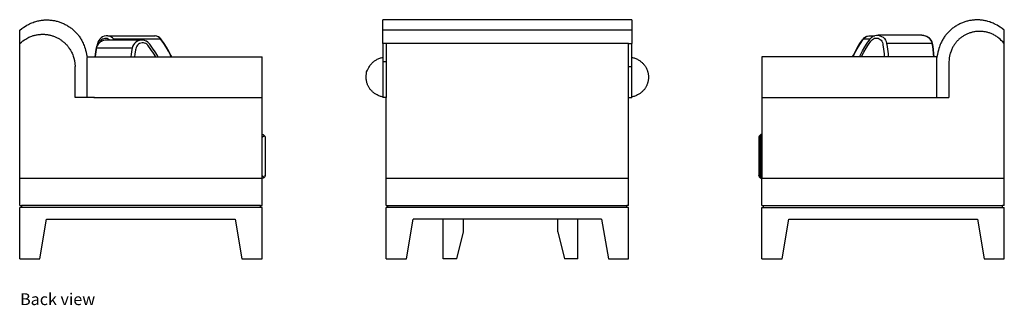
# Model space of a CAD drawing. Units: inches. Extents: x 112 to 641, y 132 to 374.
# Drawn here: x 112 to 258, y 132 to 175 of the extents above; entities that cross this region are included whole.
import ezdxf

# ---------------------------------------------------------------- set-up
doc = ezdxf.new("R2010")
doc.units = ezdxf.units.IN
doc.header["$MEASUREMENT"] = 0
doc.layers.add('Edges', color=7, linetype='Continuous')
doc.styles.get("Standard").update_dxf_attribs({"font": 'verdana.ttf'})

# ---------------------------------------------------------------- blocks, each defined once
blk = doc.blocks.new('sofa set 07 bk')
at = {"layer": 'Edges'}
for p, q in [((17.81, 17.77), (-19.19, 17.77)), ((-19.19, 16.23), (-19.19, 17.77)), ((17.81, 17.77), (17.81, 16.23)), ((-73.12, 14.24), (-73.12, 16.23)), ((17.81, 16.23), (-19.19, 16.23)), ((-19.19, 14.24), (-19.19, 16.23)), ((17.81, 16.23), (17.81, 14.24)), ((73.12, 14.24), (73.12, 16.23)), ((-61.38, 14.66), (-61.49, 14.43)), ((-61.22, 14.89), (-61.38, 14.68)), ((-61.38, 14.66), (-61.38, 14.68)), ((-61.04, 15.07), (-61.22, 14.89)), ((-61.1, 14.65), (-61.21, 14.5)), ((-60.96, 14.78), (-61.1, 14.65)), ((-61.04, 15.07), (-61.02, 15.08)), ((-60.81, 15.22), (-61.02, 15.08)), ((-60.71, 14.66), (-60.97, 14.56)), ((-60.81, 14.88), (-60.96, 14.78)), ((-60.69, 14.66), (-60.95, 14.56)), ((-60.57, 15.32), (-60.81, 15.22)), ((-60.64, 14.95), (-60.81, 14.88)), ((-60.69, 14.66), (-60.71, 14.66)), ((-60.45, 14.71), (-60.69, 14.66)), ((-60.47, 14.99), (-60.64, 14.95)), ((-60.57, 15.32), (-60.55, 15.33)), ((-60.3, 15.39), (-60.55, 15.33)), ((-60.29, 14.99), (-60.47, 14.99)), ((-60.43, 14.72), (-60.45, 14.71)), ((-60.16, 14.72), (-60.43, 14.72)), ((-60.3, 15.39), (-60.28, 15.39)), ((-60.12, 14.96), (-60.29, 14.99)), ((-60.03, 15.39), (-60.28, 15.39)), ((-59.75, 14.72), (-60.16, 14.72)), ((-59.96, 14.89), (-60.12, 14.96)), ((-59.78, 15.34), (-60.03, 15.39)), ((-60.03, 15.39), (-53.03, 15.39)), ((-59.82, 14.79), (-59.96, 14.89)), ((-59.75, 14.72), (-59.82, 14.79)), ((-59.56, 15.24), (-59.78, 15.34)), ((-59.04, 14.72), (-59.75, 14.72)), ((-59.36, 15.1), (-59.56, 15.24)), ((-59.19, 14.92), (-59.36, 15.1)), ((-59.19, 14.92), (-52.19, 14.92)), ((-59.09, 14.79), (-59.19, 14.92)), ((-59.04, 14.72), (-59.09, 14.79)), ((-55.11, 14.72), (-59.04, 14.72)), ((-55.38, 14.66), (-55.64, 14.56)), ((-55.11, 14.72), (-55.38, 14.66)), ((-54.84, 14.72), (-55.11, 14.72)), ((-54.82, 14.71), (-54.84, 14.72)), ((-54.56, 14.67), (-54.82, 14.71)), ((-54.32, 14.57), (-54.56, 14.67)), ((-52.78, 15.34), (-53.03, 15.39)), ((-53.03, 15.39), (-53, 15.39)), ((-52.76, 15.34), (-53, 15.39)), ((-52.56, 15.24), (-52.78, 15.34)), ((-52.76, 15.34), (-52.74, 15.33)), ((-52.51, 15.23), (-52.74, 15.33)), ((-52.36, 15.1), (-52.56, 15.24)), ((-52.31, 15.09), (-52.51, 15.23)), ((-52.19, 14.92), (-52.36, 15.1)), ((-52.31, 15.09), (-52.3, 15.08)), ((-52.13, 14.9), (-52.3, 15.08)), ((-52.09, 14.79), (-52.19, 14.92)), ((-52.04, 14.77), (-52.13, 14.9)), ((-51.72, 14.25), (-52.09, 14.79)), ((-51.66, 14.23), (-52.04, 14.77)), ((51.68, 14.23), (52.05, 14.77)), ((51.75, 14.25), (52.11, 14.79)), ((52.05, 14.77), (52.14, 14.9)), ((52.11, 14.79), (52.2, 14.92)), ((52.14, 14.9), (52.3, 15.08)), ((52.2, 14.92), (52.37, 15.1)), ((52.2, 14.92), (53.22, 14.92)), ((52.3, 15.08), (52.32, 15.09)), ((52.32, 15.09), (52.51, 15.23)), ((52.37, 15.1), (52.56, 15.24)), ((52.51, 15.23), (52.72, 15.33)), ((52.56, 15.24), (52.78, 15.34)), ((52.72, 15.33), (52.75, 15.34)), ((52.75, 15.34), (52.98, 15.39)), ((52.77, 14.28), (53.15, 14.83)), ((52.78, 15.34), (53.01, 15.39)), ((52.98, 15.39), (53.01, 15.39)), ((53.01, 15.39), (53.87, 15.39)), ((53.15, 14.83), (53.22, 14.92)), ((53.22, 14.92), (53.25, 14.96)), ((53.25, 14.96), (53.42, 15.14)), ((53.32, 14.59), (53.4, 14.7)), ((53.4, 14.7), (53.53, 14.85)), ((53.43, 15.15), (53.42, 15.14)), ((53.43, 15.15), (53.63, 15.29)), ((53.53, 14.85), (53.68, 14.95)), ((53.65, 15.3), (53.63, 15.29)), ((53.65, 15.3), (53.87, 15.39)), ((53.68, 14.95), (53.84, 15.02)), ((53.84, 15.02), (54.01, 15.05)), ((53.87, 15.39), (53.88, 15.4)), ((53.88, 15.4), (54.13, 15.45)), ((54.01, 15.05), (54.19, 15.05)), ((54.15, 15.45), (54.13, 15.45)), ((54.15, 15.45), (54.4, 15.45)), ((54.19, 15.05), (54.37, 15.01)), ((54.37, 15.01), (54.54, 14.94)), ((54.4, 15.45), (54.66, 15.39)), ((60.87, 15.45), (54.4, 15.45)), ((54.54, 14.94), (54.7, 14.84)), ((54.66, 15.39), (54.9, 15.29)), ((54.7, 14.84), (54.83, 14.71)), ((54.83, 14.71), (54.94, 14.56)), ((54.9, 15.29), (55.12, 15.15)), ((55.12, 15.15), (55.31, 14.97)), ((55.31, 14.97), (55.47, 14.75)), ((55.47, 14.75), (55.58, 14.51)), ((60.87, 15.45), (61.12, 15.45)), ((61.15, 15.44), (61.12, 15.45)), ((61.12, 15.45), (61.37, 15.39)), ((61.15, 15.44), (61.4, 15.39)), ((61.37, 15.39), (61.61, 15.29)), ((61.4, 15.39), (61.64, 15.29)), ((61.61, 15.29), (61.83, 15.15)), ((61.66, 15.28), (61.64, 15.29)), ((61.66, 15.28), (61.88, 15.14)), ((61.83, 15.15), (62.02, 14.97)), ((61.89, 15.13), (61.88, 15.14)), ((61.89, 15.13), (62.08, 14.95)), ((62.02, 14.97), (62.18, 14.75)), ((62.08, 14.95), (62.23, 14.73)), ((62.18, 14.75), (62.3, 14.51)), ((62.23, 14.73), (62.34, 14.5)), ((-73.12, -5.82), (-73.12, 14.24)), ((-61.81, 13.35), (-61.91, 12.66)), ((-61.78, 13.35), (-61.88, 12.66)), ((-61.78, 13.51), (-61.81, 13.35)), ((-61.7, 13.77), (-61.78, 13.51)), ((-61.75, 13.52), (-61.78, 13.35)), ((-61.67, 13.78), (-61.75, 13.52)), ((-56.43, 13.52), (-61.75, 13.52)), ((-61.59, 13.99), (-61.7, 13.77)), ((-61.55, 14.02), (-61.67, 13.78)), ((-61.56, 14.18), (-61.59, 14.02)), ((-61.59, 14.02), (-61.59, 13.99)), ((-61.58, 14), (-61.59, 13.99)), ((-61.42, 14.23), (-61.58, 14.01)), ((-61.58, 14.01), (-61.58, 14)), ((-61.49, 14.43), (-61.56, 14.18)), ((-61.39, 14.23), (-61.55, 14.02)), ((-61.27, 14.36), (-61.42, 14.23)), ((-61.18, 14.42), (-61.39, 14.23)), ((-61.21, 14.5), (-61.27, 14.36)), ((-61.21, 14.41), (-61.27, 14.36)), ((-60.98, 14.55), (-61.21, 14.41)), ((-60.95, 14.56), (-61.18, 14.42)), ((-60.97, 14.56), (-60.98, 14.55)), ((-56.47, 13.35), (-56.57, 12.66)), ((-56.43, 13.52), (-56.47, 13.35)), ((-56.36, 13.78), (-56.43, 13.52)), ((-56.24, 14.02), (-56.36, 13.78)), ((-56.07, 14.23), (-56.24, 14.02)), ((-55.87, 14.42), (-56.07, 14.23)), ((-55.91, 13.31), (-56.01, 12.64)), ((-55.88, 13.45), (-55.91, 13.31)), ((-55.82, 13.65), (-55.88, 13.45)), ((-55.64, 14.56), (-55.87, 14.42)), ((-55.74, 13.83), (-55.82, 13.65)), ((-55.62, 13.98), (-55.74, 13.83)), ((-55.48, 14.11), (-55.62, 13.98)), ((-55.31, 14.21), (-55.48, 14.11)), ((-55.13, 14.28), (-55.31, 14.21)), ((-54.94, 14.32), (-55.13, 14.28)), ((-54.75, 14.32), (-54.94, 14.32)), ((-54.57, 14.29), (-54.75, 14.32)), ((-54.39, 14.22), (-54.57, 14.29)), ((-54.24, 14.12), (-54.39, 14.22)), ((-54.31, 14.56), (-54.32, 14.57)), ((-54.09, 14.42), (-54.31, 14.56)), ((-54.1, 13.97), (-54.24, 14.12)), ((-54.01, 13.86), (-54.1, 13.97)), ((-53.91, 14.24), (-54.09, 14.42)), ((-53.62, 13.33), (-54.01, 13.86)), ((-53.81, 14.11), (-53.91, 14.24)), ((-53.4, 13.56), (-53.81, 14.11)), ((-53.25, 12.79), (-53.62, 13.33)), ((-53.02, 13.01), (-53.4, 13.56)), ((-51.36, 13.69), (-51.72, 14.25)), ((-51.31, 13.67), (-51.66, 14.23)), ((-51.03, 13.11), (-51.36, 13.69)), ((-50.98, 13.09), (-51.31, 13.67)), ((-18.69, 14.24), (-19.19, 14.24)), ((-19.19, 14.24), (-19.19, 12.16)), ((17.31, 14.24), (-18.69, 14.24)), ((-18.69, 14.24), (-18.69, 11.49)), ((17.31, 14.24), (17.81, 14.24)), ((17.31, 10.79), (17.31, 14.24)), ((17.81, 12.16), (17.81, 14.24)), ((51.02, 13.08), (51.34, 13.66)), ((51.09, 13.11), (51.41, 13.69)), ((51.34, 13.66), (51.68, 14.21)), ((51.41, 13.69), (51.75, 14.25)), ((51.68, 14.21), (51.68, 14.23)), ((52.08, 13.15), (52.41, 13.73)), ((52.27, 12.95), (52.59, 13.52)), ((52.41, 13.73), (52.77, 14.28)), ((52.59, 13.52), (52.94, 14.06)), ((52.94, 14.06), (53.32, 14.59)), ((54.94, 14.56), (55.02, 14.39)), ((55.02, 14.39), (55.08, 14.18)), ((55.08, 14.18), (55.1, 14.04)), ((55.1, 14.04), (55.2, 13.37)), ((55.2, 13.37), (55.27, 12.69)), ((55.58, 14.51), (55.65, 14.25)), ((55.65, 14.25), (55.68, 14.08)), ((62.37, 14.25), (55.65, 14.25)), ((55.68, 14.08), (55.78, 13.39)), ((55.78, 13.39), (55.85, 12.7)), ((62.3, 14.51), (62.37, 14.25)), ((62.35, 14.49), (62.34, 14.5)), ((62.35, 14.49), (62.41, 14.24)), ((62.37, 14.25), (62.4, 14.08)), ((62.4, 14.08), (62.49, 13.39)), ((62.41, 14.24), (62.44, 14.08)), ((62.44, 14.08), (62.54, 13.39)), ((62.49, 13.39), (62.56, 12.7)), ((62.54, 13.39), (62.61, 12.7)), ((73.12, -5.82), (73.12, 14.24)), ((-64.96, 11.73), (-64.87, 10.79)), ((-63.12, 12.23), (-63.11, 12.16)), ((-63.12, 12.23), (-61.96, 12.23)), ((-63.12, 6.29), (-63.12, 12.16)), ((-61.91, 12.66), (-61.96, 12.23)), ((-61.96, 12.23), (-61.93, 12.23)), ((-61.88, 12.66), (-61.93, 12.23)), ((-61.93, 12.23), (-56.62, 12.23)), ((-56.57, 12.66), (-56.62, 12.23)), ((-56.62, 12.23), (-56.05, 12.23)), ((-56.01, 12.64), (-56.05, 12.23)), ((-56.05, 12.23), (-52.9, 12.23)), ((-52.9, 12.23), (-53.25, 12.79)), ((-52.67, 12.43), (-53.02, 13.01)), ((-52.9, 12.23), (-52.55, 12.23)), ((-52.55, 12.23), (-52.67, 12.43)), ((-52.55, 12.23), (-50.58, 12.23)), ((-50.72, 12.52), (-51.03, 13.11)), ((-50.67, 12.51), (-50.98, 13.09)), ((-50.58, 12.23), (-50.72, 12.52)), ((-50.54, 12.23), (-50.67, 12.51)), ((-50.58, 12.23), (-50.54, 12.23)), ((-50.54, 12.23), (-37.12, 12.23)), ((-37.12, 6.23), (-37.12, 12.23)), ((-19.19, 12.16), (-19.19, 11.49)), ((17.81, 10.79), (17.81, 12.16)), ((50.6, 12.23), (37.12, 12.23)), ((37.12, 12.23), (37.12, 6.23)), ((50.6, 12.23), (50.72, 12.49)), ((50.66, 12.23), (50.6, 12.23)), ((50.66, 12.23), (50.79, 12.52)), ((51.6, 12.23), (50.66, 12.23)), ((50.72, 12.49), (51.02, 13.08)), ((50.79, 12.52), (51.09, 13.11)), ((51.6, 12.23), (51.76, 12.56)), ((51.89, 12.23), (51.6, 12.23)), ((51.76, 12.56), (52.08, 13.15)), ((51.89, 12.23), (51.96, 12.38)), ((55.3, 12.23), (51.89, 12.23)), ((51.96, 12.38), (52.27, 12.95)), ((55.27, 12.69), (55.3, 12.23)), ((55.88, 12.23), (55.3, 12.23)), ((55.85, 12.7), (55.88, 12.23)), ((62.6, 12.23), (55.88, 12.23)), ((62.56, 12.7), (62.6, 12.23)), ((62.64, 12.23), (62.6, 12.23)), ((62.61, 12.7), (62.64, 12.23)), ((63.12, 12.23), (62.64, 12.23)), ((63.12, 12.23), (63.11, 12.16)), ((63.12, 6.23), (63.12, 12.16)), ((-64.87, 6.23), (-64.87, 10.79)), ((-18.69, 11.49), (-19.19, 11.49)), ((-19.19, 11.49), (-19.19, 6.29)), ((-18.69, 11.49), (-18.69, 6.23)), ((17.31, 10.79), (17.81, 10.79)), ((17.31, 6.23), (17.31, 10.79)), ((17.81, 6.29), (17.81, 10.79)), ((64.87, 11.49), (64.87, 6.23)), ((-62.12, 6.23), (-64.87, 6.23)), ((-62.13, 6.29), (-62.12, 6.23)), ((-62.12, 6.23), (-37.12, 6.23)), ((-37.12, 0.72), (-37.12, 6.23)), ((-19.19, 6.29), (-19.19, 6.23)), ((-18.69, 6.23), (-19.19, 6.23)), ((-18.69, -5.82), (-18.69, 6.23)), ((17.31, 6.23), (17.81, 6.23)), ((17.31, -5.82), (17.31, 6.23)), ((17.81, 6.23), (17.81, 6.29)), ((37.12, 6.23), (37.12, 0.72)), ((37.12, 6.23), (63.12, 6.23)), ((63.12, 6.23), (64.87, 6.23)), ((-37.12, 0.72), (-37.11, 0.72)), ((-37.12, 0.29), (-37.12, 0.72)), ((-37.12, 0.29), (-36.81, 0.58)), ((-37.12, -5.38), (-37.12, 0.29)), ((-37.11, 0.72), (-37.05, 0.71)), ((-37.05, 0.71), (-36.98, 0.69)), ((-36.98, 0.69), (-36.92, 0.66)), ((-36.92, 0.66), (-36.87, 0.62)), ((-36.87, 0.62), (-36.81, 0.58)), ((-36.77, 0.53), (-36.81, 0.58)), ((-36.77, 0.53), (-36.73, 0.48)), ((-36.73, 0.48), (-36.7, 0.42)), ((-36.7, 0.42), (-36.68, 0.36)), ((-36.68, 0.36), (-36.67, 0.29)), ((-36.67, 0.29), (-36.66, 0.23)), ((-36.66, 0.29), (-36.67, 0.29)), ((-36.66, 0.23), (-36.66, -5.32)), ((36.67, 0.29), (36.66, 0.23)), ((36.66, 0.29), (36.67, 0.29)), ((36.66, 0.23), (36.66, -5.32)), ((36.68, 0.36), (36.67, 0.29)), ((36.7, 0.42), (36.68, 0.36)), ((36.73, 0.48), (36.7, 0.42)), ((36.77, 0.53), (36.73, 0.48)), ((36.78, 0.36), (36.76, 0.29)), ((36.76, 0.29), (36.76, 0.23)), ((36.76, 0.29), (36.76, 0.29)), ((36.76, 0.23), (36.76, -5.32)), ((36.81, 0.58), (36.77, 0.53)), ((36.8, 0.42), (36.78, 0.36)), ((36.83, 0.48), (36.8, 0.42)), ((36.87, 0.62), (36.81, 0.58)), ((36.81, 0.58), (36.87, 0.53)), ((36.87, 0.53), (36.83, 0.48)), ((36.92, 0.66), (36.87, 0.62)), ((36.91, 0.58), (36.87, 0.53)), ((36.87, 0.53), (36.87, 0.53)), ((36.96, 0.62), (36.91, 0.58)), ((36.91, 0.58), (37, 0.5)), ((36.92, 0.29), (36.91, 0.23)), ((36.91, 0.29), (36.92, 0.29)), ((36.91, 0.23), (36.91, -5.32)), ((36.98, 0.69), (36.92, 0.66)), ((36.93, 0.36), (36.92, 0.29)), ((36.95, 0.42), (36.93, 0.36)), ((36.98, 0.48), (36.95, 0.42)), ((37.02, 0.66), (36.96, 0.62)), ((37.05, 0.71), (36.98, 0.69)), ((37, 0.5), (36.98, 0.48)), ((37.02, 0.53), (37, 0.5)), ((37.08, 0.69), (37.02, 0.66)), ((37.06, 0.58), (37.02, 0.53)), ((37.11, 0.72), (37.05, 0.71)), ((37.12, 0.62), (37.06, 0.58)), ((37.06, 0.58), (37.12, 0.53)), ((37.12, 0.7), (37.08, 0.69)), ((37.12, 0.72), (37.11, 0.72)), ((37.12, 0.72), (37.12, 0.7)), ((37.12, 0.7), (37.12, 0.63)), ((37.12, 0.63), (37.12, 0.62)), ((37.12, 0.63), (37.12, 0.53)), ((37.12, 0.53), (37.12, -5.62)), ((-73.12, -9.87), (-73.12, -5.82)), ((-37.12, -5.82), (-73.12, -5.82)), ((-37.12, -5.82), (-37.12, -5.38)), ((-37.12, -5.38), (-36.81, -5.67)), ((-37.12, -5.82), (-37.12, -5.82)), ((-37.12, -9.87), (-37.12, -5.82)), ((-37.12, -5.82), (-37.11, -5.82)), ((-37.05, -5.8), (-37.11, -5.82)), ((-36.98, -5.78), (-37.05, -5.8)), ((-36.92, -5.75), (-36.98, -5.78)), ((-36.87, -5.72), (-36.92, -5.75)), ((-36.87, -5.72), (-36.81, -5.67)), ((-36.81, -5.67), (-36.77, -5.62)), ((-36.77, -5.62), (-36.73, -5.57)), ((-36.7, -5.51), (-36.73, -5.57)), ((-36.7, -5.51), (-36.68, -5.45)), ((-36.67, -5.39), (-36.68, -5.45)), ((-36.67, -5.39), (-36.66, -5.32)), ((-36.66, -5.39), (-36.67, -5.39)), ((17.31, -5.82), (-18.69, -5.82)), ((-18.69, -9.87), (-18.69, -5.82)), ((17.31, -9.87), (17.31, -5.82)), ((36.67, -5.39), (36.66, -5.32)), ((36.66, -5.39), (36.67, -5.39)), ((36.67, -5.39), (36.68, -5.45)), ((36.7, -5.51), (36.68, -5.45)), ((36.7, -5.51), (36.73, -5.57)), ((36.77, -5.62), (36.73, -5.57)), ((36.76, -5.39), (36.76, -5.32)), ((36.76, -5.39), (36.78, -5.45)), ((36.76, -5.39), (36.76, -5.39)), ((36.77, -5.62), (36.81, -5.67)), ((36.8, -5.51), (36.78, -5.45)), ((36.8, -5.51), (36.83, -5.57)), ((36.81, -5.67), (36.87, -5.62)), ((36.87, -5.72), (36.81, -5.67)), ((36.87, -5.62), (36.83, -5.57)), ((36.87, -5.62), (36.91, -5.67)), ((36.87, -5.62), (36.87, -5.62)), ((36.87, -5.72), (36.92, -5.75)), ((36.92, -5.39), (36.91, -5.32)), ((36.91, -5.39), (36.92, -5.39)), ((36.91, -5.67), (37, -5.59)), ((36.96, -5.72), (36.91, -5.67)), ((36.92, -5.39), (36.93, -5.45)), ((36.92, -5.75), (36.98, -5.78)), ((36.95, -5.51), (36.93, -5.45)), ((36.95, -5.51), (36.98, -5.57)), ((36.96, -5.72), (37.02, -5.75)), ((37, -5.59), (36.98, -5.57)), ((36.98, -5.78), (37.05, -5.8)), ((37.02, -5.62), (37, -5.59)), ((37.02, -5.62), (37.06, -5.67)), ((37.02, -5.75), (37.08, -5.78)), ((37.05, -5.8), (37.11, -5.82)), ((37.06, -5.67), (37.12, -5.62)), ((37.12, -5.72), (37.06, -5.67)), ((37.08, -5.78), (37.12, -5.8)), ((37.12, -5.82), (37.11, -5.82)), ((37.12, -5.62), (37.12, -5.72)), ((37.12, -5.72), (37.12, -5.72)), ((37.12, -5.72), (37.12, -5.8)), ((37.12, -5.8), (37.12, -5.82)), ((73.12, -5.82), (37.12, -5.82)), ((37.12, -9.87), (37.12, -5.82)), ((37.12, -5.82), (37.12, -5.82)), ((73.12, -9.87), (73.12, -5.82)), ((-73.12, -9.87), (-72.87, -9.87)), ((-72.87, -10.13), (-73.12, -10.13)), ((-73.12, -17.77), (-73.12, -10.13)), ((-72.87, -9.87), (-72.87, -10.13)), ((-37.37, -9.87), (-72.87, -9.87)), ((-37.37, -10.13), (-72.87, -10.13)), ((-37.37, -9.87), (-37.12, -9.87)), ((-37.37, -10.13), (-37.37, -9.87)), ((-37.12, -10.13), (-37.37, -10.13)), ((-37.12, -17.77), (-37.12, -10.13)), ((-18.69, -9.87), (-18.44, -9.87)), ((-18.44, -10.13), (-18.69, -10.13)), ((-18.69, -17.77), (-18.69, -10.13)), ((-18.44, -9.87), (17.06, -9.87)), ((-18.44, -10.13), (-18.44, -9.87)), ((17.06, -10.13), (-18.44, -10.13)), ((17.06, -10.13), (17.06, -9.87)), ((17.31, -9.87), (17.06, -9.87)), ((17.31, -10.13), (17.06, -10.13)), ((17.31, -17.77), (17.31, -10.13)), ((37.12, -9.87), (37.37, -9.87)), ((37.12, -17.77), (37.12, -10.13)), ((37.12, -10.13), (37.37, -10.13)), ((37.37, -9.87), (72.87, -9.87)), ((37.37, -10.13), (37.37, -9.87)), ((37.37, -10.13), (72.87, -10.13)), ((73.12, -9.87), (72.87, -9.87)), ((72.87, -10.13), (72.87, -9.87)), ((72.87, -10.13), (73.12, -10.13)), ((73.12, -17.77), (73.12, -10.13)), ((-70.12, -17.77), (-69.12, -11.87)), ((-69.12, -11.87), (-41.12, -11.87)), ((-41.12, -11.87), (-40.12, -17.77)), ((-15.69, -17.77), (-14.69, -11.87)), ((-10.21, -11.87), (-14.69, -11.87)), ((-10.21, -17.77), (-10.21, -11.87)), ((-7.21, -11.87), (-10.21, -11.87)), ((-7.21, -13.77), (-7.21, -11.87)), ((6.79, -11.87), (-7.21, -11.87)), ((6.79, -13.77), (6.79, -11.87)), ((9.79, -11.87), (6.79, -11.87)), ((13.31, -11.87), (9.79, -11.87)), ((9.79, -17.77), (9.79, -11.87)), ((13.31, -11.87), (14.31, -17.77)), ((40.12, -17.77), (41.12, -11.87)), ((41.12, -11.87), (69.12, -11.87)), ((69.12, -11.87), (70.12, -17.77)), ((-8.21, -17.77), (-7.21, -13.77)), ((6.79, -13.77), (7.79, -17.77)), ((-73.12, -17.77), (-70.12, -17.77)), ((-40.12, -17.77), (-37.12, -17.77)), ((-18.69, -17.77), (-15.69, -17.77)), ((-8.21, -17.77), (-10.21, -17.77)), ((9.79, -17.77), (7.79, -17.77)), ((14.31, -17.77), (17.31, -17.77)), ((37.12, -17.77), (40.12, -17.77)), ((70.12, -17.77), (73.12, -17.77))]:
    blk.add_line(p, q, dxfattribs=at)
for points in [[(-73.12, 16.23), (-72.81, 16.46), (-72.52, 16.65), (-72.27, 16.82), (-72.04, 16.95), (-71.83, 17.07), (-71.64, 17.16), (-71.47, 17.24), (-71.3, 17.31), (-71.14, 17.37), (-70.99, 17.43), (-70.85, 17.47), (-70.7, 17.52), (-70.56, 17.56), (-70.43, 17.59), (-70.29, 17.62), (-70.15, 17.65), (-70.02, 17.67), (-69.88, 17.69), (-69.74, 17.7), (-69.6, 17.72), (-69.47, 17.73), (-69.33, 17.73), (-69.19, 17.74), (-69.05, 17.74), (-68.91, 17.74), (-68.77, 17.73), (-68.64, 17.72), (-68.5, 17.71), (-68.36, 17.69), (-68.22, 17.67), (-68.09, 17.65), (-67.95, 17.63), (-67.81, 17.6), (-67.68, 17.57), (-67.54, 17.53), (-67.41, 17.49), (-67.28, 17.45), (-67.15, 17.41), (-67.02, 17.36), (-66.89, 17.31), (-66.76, 17.26), (-66.63, 17.2), (-66.51, 17.14), (-66.38, 17.08), (-66.26, 17.02), (-66.14, 16.95), (-66.02, 16.88), (-65.9, 16.81), (-65.79, 16.73), (-65.67, 16.65), (-65.56, 16.57), (-65.45, 16.49), (-65.34, 16.4), (-65.24, 16.31), (-65.13, 16.22), (-65.03, 16.13), (-64.93, 16.03), (-64.83, 15.94), (-64.74, 15.84), (-64.64, 15.73), (-64.55, 15.63), (-64.46, 15.52), (-64.38, 15.41), (-64.29, 15.3), (-64.21, 15.19), (-64.14, 15.07), (-64.06, 14.95), (-63.98, 14.83), (-63.91, 14.7), (-63.84, 14.56), (-63.77, 14.42), (-63.69, 14.27), (-63.62, 14.1), (-63.55, 13.92), (-63.48, 13.73), (-63.41, 13.5), (-63.33, 13.24), (-63.26, 12.95), (-63.19, 12.61), (-63.12, 12.23)], [(73.12, 16.23), (72.81, 16.46), (72.52, 16.65), (72.27, 16.82), (72.04, 16.95), (71.83, 17.07), (71.64, 17.16), (71.47, 17.24), (71.3, 17.31), (71.14, 17.37), (70.99, 17.43), (70.85, 17.47), (70.7, 17.52), (70.56, 17.56), (70.43, 17.59), (70.29, 17.62), (70.15, 17.65), (70.02, 17.67), (69.88, 17.69), (69.74, 17.7), (69.6, 17.72), (69.47, 17.73), (69.33, 17.73), (69.19, 17.74), (69.05, 17.74), (68.91, 17.74), (68.77, 17.73), (68.64, 17.72), (68.5, 17.71), (68.36, 17.69), (68.22, 17.67), (68.09, 17.65), (67.95, 17.63), (67.81, 17.6), (67.68, 17.57), (67.54, 17.53), (67.41, 17.49), (67.28, 17.45), (67.15, 17.41), (67.02, 17.36), (66.89, 17.31), (66.76, 17.26), (66.63, 17.2), (66.51, 17.14), (66.38, 17.08), (66.26, 17.02), (66.14, 16.95), (66.02, 16.88), (65.9, 16.81), (65.79, 16.73), (65.67, 16.65), (65.56, 16.57), (65.45, 16.49), (65.34, 16.4), (65.24, 16.31), (65.13, 16.22), (65.03, 16.13), (64.93, 16.03), (64.83, 15.94), (64.74, 15.84), (64.64, 15.73), (64.55, 15.63), (64.46, 15.52), (64.38, 15.41), (64.29, 15.3), (64.21, 15.19), (64.14, 15.07), (64.06, 14.95), (63.98, 14.83), (63.91, 14.7), (63.84, 14.56), (63.77, 14.42), (63.69, 14.27), (63.62, 14.1), (63.55, 13.92), (63.48, 13.73), (63.41, 13.5), (63.33, 13.24), (63.26, 12.95), (63.19, 12.61), (63.12, 12.23)], [(-73.12, 14.24), (-72.86, 14.45), (-72.63, 14.62), (-72.41, 14.77), (-72.22, 14.89), (-72.05, 15), (-71.89, 15.08), (-71.74, 15.15), (-71.61, 15.21), (-71.47, 15.27), (-71.34, 15.32), (-71.22, 15.36), (-71.1, 15.4), (-70.98, 15.44), (-70.86, 15.47), (-70.75, 15.49), (-70.63, 15.52), (-70.52, 15.54), (-70.4, 15.56), (-70.28, 15.57), (-70.17, 15.59), (-70.05, 15.59), (-69.93, 15.6), (-69.81, 15.61), (-69.7, 15.61), (-69.58, 15.6), (-69.46, 15.6), (-69.34, 15.59), (-69.23, 15.58), (-69.11, 15.57), (-68.99, 15.55), (-68.88, 15.53), (-68.76, 15.51), (-68.64, 15.48), (-68.53, 15.46), (-68.42, 15.43), (-68.3, 15.39), (-68.19, 15.36), (-68.08, 15.32), (-67.97, 15.28), (-67.86, 15.23), (-67.75, 15.19), (-67.65, 15.14), (-67.54, 15.08), (-67.43, 15.03), (-67.33, 14.97), (-67.23, 14.91), (-67.13, 14.85), (-67.03, 14.79), (-66.93, 14.72), (-66.84, 14.65), (-66.75, 14.58), (-66.65, 14.5), (-66.56, 14.43), (-66.48, 14.35), (-66.39, 14.27), (-66.31, 14.19), (-66.22, 14.1), (-66.14, 14.02), (-66.06, 13.92), (-65.99, 13.83), (-65.91, 13.73), (-65.83, 13.62), (-65.75, 13.51), (-65.67, 13.39), (-65.59, 13.26), (-65.51, 13.12), (-65.43, 12.96), (-65.34, 12.78), (-65.25, 12.57), (-65.16, 12.33), (-65.07, 12.05), (-64.96, 11.73)], [(73.12, 14.24), (72.89, 14.48), (72.68, 14.69), (72.49, 14.87), (72.32, 15.02), (72.16, 15.14), (72.01, 15.25), (71.88, 15.34), (71.75, 15.42), (71.62, 15.49), (71.5, 15.55), (71.38, 15.61), (71.26, 15.66), (71.15, 15.71), (71.04, 15.76), (70.92, 15.8), (70.81, 15.83), (70.7, 15.87), (70.58, 15.9), (70.47, 15.93), (70.35, 15.95), (70.24, 15.97), (70.12, 15.99), (70, 16.01), (69.88, 16.02), (69.77, 16.03), (69.65, 16.04), (69.53, 16.04), (69.41, 16.04), (69.29, 16.04), (69.18, 16.03), (69.06, 16.02), (68.94, 16.01), (68.82, 16), (68.7, 15.98), (68.59, 15.96), (68.47, 15.93), (68.36, 15.91), (68.24, 15.88), (68.13, 15.84), (68.02, 15.81), (67.9, 15.77), (67.79, 15.73), (67.68, 15.68), (67.58, 15.63), (67.47, 15.58), (67.36, 15.53), (67.26, 15.48), (67.16, 15.42), (67.05, 15.36), (66.95, 15.29), (66.86, 15.23), (66.76, 15.16), (66.67, 15.09), (66.57, 15.01), (66.48, 14.94), (66.39, 14.86), (66.31, 14.78), (66.22, 14.69), (66.14, 14.61), (66.06, 14.52), (65.98, 14.43), (65.91, 14.34), (65.83, 14.25), (65.76, 14.15), (65.7, 14.05), (65.63, 13.95), (65.57, 13.85), (65.5, 13.74), (65.44, 13.63), (65.38, 13.51), (65.33, 13.39), (65.27, 13.26), (65.21, 13.11), (65.16, 12.96), (65.1, 12.79), (65.05, 12.59), (65, 12.37), (64.95, 12.11), (64.91, 11.82), (64.87, 11.49)], [(-21.59, 10), (-21.48, 10.26), (-21.38, 10.47), (-21.28, 10.66), (-21.18, 10.82), (-21.09, 10.96), (-21, 11.08), (-20.92, 11.18), (-20.83, 11.27), (-20.75, 11.36), (-20.67, 11.44), (-20.58, 11.51), (-20.5, 11.58), (-20.41, 11.64), (-20.32, 11.7), (-20.22, 11.76), (-20.12, 11.82), (-20.01, 11.88), (-19.89, 11.93), (-19.77, 11.99), (-19.65, 12.04), (-19.53, 12.08), (-19.42, 12.11), (-19.3, 12.14), (-19.19, 12.16)], [(17.81, 12.16), (17.91, 12.14), (18.03, 12.11), (18.14, 12.08), (18.26, 12.04), (18.38, 11.99), (18.5, 11.93), (18.62, 11.88), (18.73, 11.82), (18.83, 11.76), (18.93, 11.7), (19.02, 11.64), (19.1, 11.58), (19.18, 11.52), (19.26, 11.46), (19.33, 11.39), (19.4, 11.32), (19.47, 11.25), (19.54, 11.18), (19.6, 11.11), (19.66, 11.03), (19.72, 10.95), (19.77, 10.88), (19.82, 10.79), (19.87, 10.71), (19.92, 10.63), (19.97, 10.54), (20.01, 10.45), (20.05, 10.36), (20.08, 10.27), (20.11, 10.18), (20.14, 10.09), (20.17, 10), (20.19, 9.9), (20.21, 9.81), (20.23, 9.71), (20.25, 9.61), (20.26, 9.52), (20.26, 9.42), (20.27, 9.32), (20.27, 9.23), (20.27, 9.13), (20.26, 9.03), (20.26, 8.94), (20.25, 8.84), (20.23, 8.74), (20.21, 8.65), (20.19, 8.55), (20.17, 8.46), (20.14, 8.37), (20.11, 8.27), (20.08, 8.18), (20.05, 8.09), (20.01, 8), (19.97, 7.92), (19.92, 7.83), (19.87, 7.74), (19.82, 7.66), (19.77, 7.58), (19.72, 7.5), (19.66, 7.42), (19.6, 7.35), (19.54, 7.27), (19.47, 7.2), (19.4, 7.13), (19.33, 7.06), (19.26, 7), (19.18, 6.93), (19.1, 6.87), (19.02, 6.81), (18.93, 6.75), (18.83, 6.69), (18.73, 6.63), (18.62, 6.58), (18.5, 6.52), (18.38, 6.47), (18.26, 6.42), (18.14, 6.38), (18.03, 6.34), (17.91, 6.31), (17.81, 6.29)], [(-19.19, 6.29), (-19.3, 6.31), (-19.42, 6.34), (-19.53, 6.38), (-19.65, 6.42), (-19.77, 6.47), (-19.89, 6.52), (-20.01, 6.58), (-20.12, 6.63), (-20.22, 6.69), (-20.32, 6.75), (-20.41, 6.81), (-20.49, 6.87), (-20.57, 6.93), (-20.65, 7), (-20.72, 7.06), (-20.79, 7.13), (-20.86, 7.2), (-20.92, 7.27), (-20.99, 7.35), (-21.05, 7.42), (-21.11, 7.5), (-21.16, 7.58), (-21.21, 7.66), (-21.26, 7.74), (-21.31, 7.83), (-21.36, 7.92), (-21.4, 8.01), (-21.44, 8.1), (-21.47, 8.2), (-21.51, 8.3), (-21.54, 8.41), (-21.57, 8.52), (-21.6, 8.65), (-21.62, 8.78), (-21.64, 8.93), (-21.65, 9.09), (-21.65, 9.28), (-21.64, 9.49), (-21.62, 9.73), (-21.59, 10)]]:
    blk.add_lwpolyline(points, dxfattribs=at)

msp = doc.modelspace()

# ---------------------------------------------------------------- block references
msp.add_blockref('sofa set 07 bk', (185.29, 156.86))

# ---------------------------------------------------------------- texts
msp.add_text('Back view', height=1.755).set_placement((112.23, 132.21))

doc.saveas('drawing.dxf')
